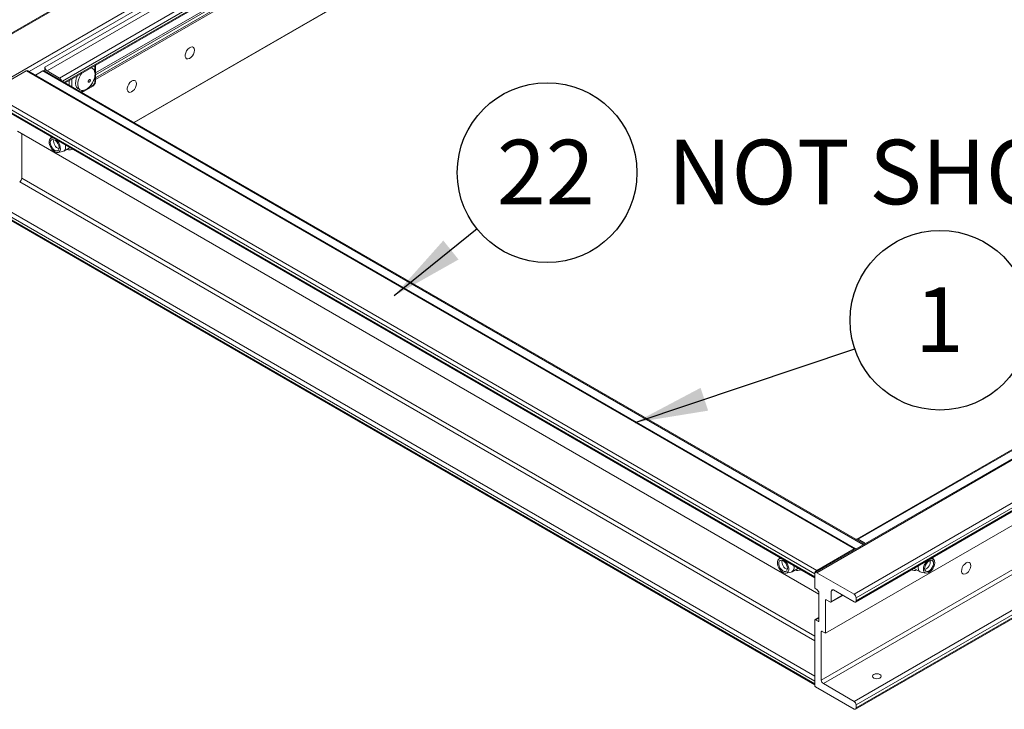
# Paper-space layout 'Sheet2' of a CAD drawing. Units: inches. Extents: x 0.6 to 17.4, y 0.2 to 10.8.
# Drawn here: x 1.7 to 3.8, y 5.6 to 7.1 of the extents above; entities that cross this region are included whole.
import ezdxf

# ---------------------------------------------------------------- set-up
doc = ezdxf.new("R2010")
doc.units = ezdxf.units.IN
doc.header["$MEASUREMENT"] = 0
doc.layers.add('SLD-0', color=7, linetype='Continuous')
doc.styles.add('SLDTEXTSTYLE1', font='TXT', dxfattribs={"width": 0.75})
doc.dimstyles.new('SLDDIMSTYLE2', dxfattribs={"dimtxt": 0.18, "dimasz": 0.156, "dimexe": 0, "dimexo": 0.0625, "dimgap": 0, "dimtad": 0, "dimtih": 1, "dimtoh": 1, "dimdec": 0, "dimrnd": 1e-09, "dimzin": 0, "dimdsep": 46, "dimtxsty": 'Standard', "dimsah": 1, "dimcen": 0.09, "dimadec": 0, "dimazin": 0, "dimtfac": 0.156, "dimtdec": 0, "dimtofl": 0, "dimtmove": 0, "dimatfit": 3, "dimfxl": 1, "dimfrac": 2, "dimtolj": 1, "dimtzin": 0, "dimarcsym": 0})

# ---------------------------------------------------------------- blocks, each defined once
blk = doc.blocks.new('SW_NOTE_11')
at = {"layer": 'SLD-0', "color": 0}
blk.add_circle((0.1819, 0.061), 0.1919, dxfattribs=at)
at = {"layer": 'SLD-0', "color": 0, "insert": (0.1805, 0.1311), "char_height": 0.1378, "attachment_point": 2, "style": 'SLDTEXTSTYLE1'}
blk.add_mtext('1', dxfattribs=at)
blk = doc.blocks.new('SW_NOTE_13')
at = {"layer": 'SLD-0', "color": 0}
blk.add_circle((0.1495, 0.1203), 0.1919, dxfattribs=at)
at = {"layer": 'SLD-0', "color": 0, "insert": (0.1467, 0.1904), "char_height": 0.1378, "attachment_point": 2, "style": 'SLDTEXTSTYLE1'}
blk.add_mtext('22', dxfattribs=at)

psp = doc.layouts.new('Sheet2')

# ---------------------------------------------------------------- linework, layer by layer
at = {"color": 7, "linetype": 'Continuous', "lineweight": 15}
for p, q in [((3.3121, 7.9979), (1.583, 6.9997)), ((1.8373, 6.9739), (3.2885, 7.8116)), ((1.9847, 6.8888), (3.2614, 7.6258)), ((5.3837, 7.0507), (3.4392, 5.9282)), ((5.3869, 7.0504), (3.4423, 5.9279)), ((1.7939, 7.0071), (1.7939, 6.999)), ((1.8955, 7.0042), (1.8927, 7.0058)), ((1.9019, 6.9769), (1.9019, 7.0112)), ((5.4664, 7.0045), (3.5219, 5.8819)), ((1.7541, 6.9994), (1.6746, 6.9535)), ((3.5219, 5.9789), (1.7541, 6.9994)), ((3.525, 5.9792), (1.7572, 6.9997)), ((1.7895, 6.9994), (1.7736, 6.9903)), ((3.544, 5.9887), (1.7926, 6.9997)), ((1.8248, 6.9841), (1.7983, 6.9994)), ((1.8513, 6.982), (1.8513, 6.9658)), ((3.525, 5.8653), (5.4695, 6.9879)), ((5.4708, 6.9969), (3.5263, 5.8743)), ((5.4708, 6.9907), (3.5263, 5.8682)), ((1.8647, 6.9614), (1.8692, 6.9587)), ((1.8728, 6.9534), (1.8961, 6.9668)), ((5.2246, 6.9793), (3.5276, 5.9996)), ((5.2278, 6.979), (3.5307, 5.9993)), ((3.4379, 5.9253), (1.6701, 6.9458)), ((3.4379, 5.9192), (1.6701, 6.9397)), ((3.4423, 5.933), (1.6746, 6.9535)), ((1.6714, 6.9368), (3.4379, 5.9171)), ((5.4054, 6.9213), (3.4609, 5.7988)), ((3.4467, 5.8824), (1.7355, 6.8703)), ((1.7444, 6.8652), (1.7444, 6.7703)), ((1.8081, 6.8579), (1.8048, 6.8541)), ((1.8339, 6.8279), (1.8463, 6.8351)), ((1.8469, 6.8355), (1.8463, 6.8351)), ((1.8216, 6.8251), (1.8318, 6.8271)), ((1.8445, 6.8307), (1.8406, 6.8318)), ((1.8512, 6.8317), (1.8523, 6.8324)), ((5.3966, 6.8213), (3.452, 5.6987)), ((5.401, 6.8136), (3.4565, 5.6911)), ((5.4664, 6.7759), (3.5219, 5.6533)), ((3.525, 5.6367), (5.4695, 6.7592)), ((5.4708, 6.7682), (3.5263, 5.6457)), ((5.4708, 6.7621), (3.5263, 5.6395)), ((3.4379, 5.6967), (1.6701, 6.7172)), ((3.4379, 5.6906), (1.6701, 6.7111)), ((1.6714, 6.7082), (3.4379, 5.6885)), ((3.5466, 5.9902), (3.5307, 5.9993)), ((3.5219, 5.9789), (3.4423, 5.933)), ((3.3638, 5.9599), (3.3604, 5.9561)), ((3.6922, 5.9561), (3.6888, 5.9599)), ((3.3895, 5.9299), (3.402, 5.9371)), ((3.4026, 5.9375), (3.402, 5.9371)), ((3.4068, 5.9337), (3.408, 5.9344)), ((3.6446, 5.9344), (3.6458, 5.9337)), ((3.6506, 5.9371), (3.65, 5.9375)), ((3.6506, 5.9371), (3.6631, 5.9299)), ((3.3772, 5.927), (3.3874, 5.9291)), ((3.4379, 5.9253), (3.4379, 5.9192)), ((3.4379, 5.8947), (3.4379, 5.9253)), ((3.4423, 5.9279), (3.5219, 5.8819)), ((3.6652, 5.9291), (3.6754, 5.927)), ((3.4423, 5.8921), (3.4379, 5.8947)), ((3.4733, 5.8886), (3.4733, 5.8661)), ((3.5219, 5.8656), (3.4777, 5.8911)), ((3.4467, 5.8253), (3.4467, 5.8845)), ((3.4609, 5.8692), (3.4609, 5.7988)), ((3.4715, 5.8651), (3.4627, 5.8702)), ((3.4727, 5.865), (3.4979, 5.8795)), ((3.5263, 5.8743), (3.5263, 5.8682)), ((3.4379, 5.6875), (3.4379, 5.8263)), ((3.4467, 5.8323), (3.4384, 5.8275)), ((3.4397, 5.8273), (3.445, 5.8243)), ((3.452, 5.8018), (3.452, 5.6987)), ((3.4609, 5.7988), (3.4538, 5.8028)), ((3.4379, 5.6967), (3.4379, 5.6906)), ((3.5219, 5.637), (3.4397, 5.6844)), ((3.4565, 5.6911), (3.5219, 5.6533)), ((3.5263, 5.6457), (3.5263, 5.6395))]:
    psp.add_line(p, q, dxfattribs=at)
at = {"color": 8, "linetype": 'Continuous', "lineweight": 15}
for p, q in [((1.5862, 6.9994), (3.3119, 7.9956)), ((1.6657, 6.9535), (3.2993, 7.8965)), ((1.7604, 6.9979), (3.2979, 7.8855)), ((1.7939, 7.0071), (3.2965, 7.8745)), ((1.7983, 6.9994), (3.2951, 7.8635)), ((1.8248, 6.9841), (3.2909, 7.8304)), ((1.8311, 6.9775), (3.2895, 7.8194)), ((1.8355, 6.9749), (3.2888, 7.8139)), ((1.9019, 6.9949), (3.2862, 7.7941)), ((3.2857, 7.7897), (1.9019, 6.9908)), ((1.9019, 6.9847), (3.2848, 7.7831)), ((3.2843, 7.7786), (1.9019, 6.9806)), ((1.984, 6.8892), (3.2614, 7.6267)), ((1.9001, 6.998), (1.9001, 7.0101)), ((3.5421, 5.9876), (1.7895, 6.9994)), ((1.9001, 6.9745), (1.9001, 6.9855)), ((1.8453, 6.9693), (1.8453, 6.9785)), ((1.8878, 6.9641), (1.8973, 6.9696)), ((1.871, 6.9544), (1.877, 6.9579)), ((3.4379, 5.7824), (1.74, 6.7626)), ((3.4379, 5.7926), (1.7444, 6.7703)), ((3.4379, 5.7069), (1.6746, 6.7249)), ((3.4777, 5.8911), (3.4733, 5.8886)), ((3.4627, 5.8702), (3.4609, 5.8692)), ((3.4733, 5.8661), (3.4971, 5.8799)), ((3.4467, 5.8314), (3.4397, 5.8273)), ((3.445, 5.8243), (3.4467, 5.8253)), ((3.4538, 5.8028), (3.452, 5.8018))]:
    psp.add_line(p, q, dxfattribs=at)
at = {"color": 7, "linetype": 'Continuous', "lineweight": 15, "flags": 128}
for points in [[(2.1132, 7.0434), (2.1126, 7.0468), (2.1111, 7.0492), (2.1087, 7.0504), (2.1057, 7.0502), (2.1024, 7.0486), (2.0992, 7.0459), (2.0965, 7.0422), (2.0945, 7.0381), (2.0934, 7.0339), (2.0934, 7.0301), (2.0945, 7.0271), (2.0965, 7.0253), (2.0992, 7.0248), (2.1024, 7.0257), (2.1057, 7.0279), (2.1087, 7.0312), (2.1111, 7.0351), (2.1126, 7.0394), (2.1132, 7.0434)], [(1.8632, 6.9888), (1.8632, 6.9887), (1.8609, 6.9832), (1.8596, 6.9777), (1.8593, 6.9725), (1.86, 6.968), (1.8616, 6.9643), (1.8641, 6.9617), (1.8647, 6.9614)], [(1.8729, 6.9944), (1.8707, 6.9914), (1.8677, 6.9861), (1.8655, 6.9805), (1.8641, 6.975), (1.8638, 6.9699), (1.8645, 6.9654), (1.8661, 6.9617), (1.8687, 6.9591), (1.8719, 6.9577), (1.8757, 6.9576), (1.8799, 6.9588), (1.8842, 6.9612), (1.8884, 6.9647), (1.8892, 6.9655)], [(1.8909, 6.9797), (1.8906, 6.9805), (1.89, 6.9809), (1.8892, 6.9809), (1.8882, 6.9804), (1.8874, 6.9795), (1.8867, 6.9784), (1.8863, 6.9772), (1.8863, 6.9761), (1.8866, 6.9753), (1.8872, 6.9749), (1.888, 6.9749), (1.889, 6.9754), (1.8898, 6.9763), (1.8905, 6.9774), (1.8909, 6.9786), (1.8909, 6.9797)], [(1.9894, 6.972), (1.9889, 6.9754), (1.9873, 6.9778), (1.9849, 6.979), (1.9819, 6.9788), (1.9787, 6.9772), (1.9755, 6.9744), (1.9728, 6.9708), (1.9708, 6.9666), (1.9697, 6.9624), (1.9697, 6.9587), (1.9708, 6.9557), (1.9728, 6.9539), (1.9755, 6.9534), (1.9787, 6.9543), (1.9819, 6.9565), (1.9849, 6.9597), (1.9873, 6.9637), (1.9889, 6.9679), (1.9894, 6.972)], [(1.8189, 6.825), (1.8156, 6.8262), (1.8121, 6.8285), (1.8089, 6.8317), (1.8062, 6.8357), (1.8042, 6.8401), (1.803, 6.8445), (1.8028, 6.8486), (1.8035, 6.8521), (1.8052, 6.8546), (1.8077, 6.8559), (1.8107, 6.8561), (1.8118, 6.8558)], [(1.818, 6.8284), (1.815, 6.8295), (1.8119, 6.8318), (1.8091, 6.8351), (1.807, 6.8389), (1.8057, 6.8429), (1.8054, 6.8467), (1.8061, 6.8498), (1.8078, 6.8519), (1.8102, 6.8527), (1.8131, 6.8523), (1.8162, 6.8505), (1.8192, 6.8477), (1.8216, 6.8441), (1.8234, 6.8401), (1.8242, 6.8362), (1.824, 6.8327), (1.8228, 6.8301), (1.8207, 6.8286), (1.818, 6.8284)], [(1.8178, 6.8523), (1.8207, 6.8493), (1.8234, 6.8454), (1.8255, 6.841), (1.8267, 6.8366), (1.8269, 6.8325), (1.8261, 6.829), (1.8244, 6.8265), (1.822, 6.8252), (1.8189, 6.825)], [(1.8378, 6.8408), (1.8381, 6.8388), (1.8379, 6.8345), (1.8368, 6.831), (1.8347, 6.8285), (1.8319, 6.8272), (1.8318, 6.8271)], [(3.3769, 5.9506), (3.3795, 5.9465), (3.3814, 5.9421), (3.3824, 5.9377), (3.3824, 5.9337), (3.3815, 5.9305), (3.3797, 5.9281), (3.3771, 5.927), (3.374, 5.9271), (3.3706, 5.9285), (3.3672, 5.9309), (3.364, 5.9344), (3.3614, 5.9385), (3.3595, 5.9429), (3.3585, 5.9473), (3.3585, 5.9512), (3.3594, 5.9545), (3.3612, 5.9568), (3.3638, 5.958), (3.3669, 5.9579), (3.3675, 5.9578)], [(3.3755, 5.9488), (3.3778, 5.9451), (3.3793, 5.9411), (3.3799, 5.9372), (3.3794, 5.934), (3.378, 5.9316), (3.3758, 5.9304), (3.3729, 5.9305), (3.3698, 5.932), (3.3668, 5.9345), (3.3642, 5.938), (3.3622, 5.9419), (3.3612, 5.9459), (3.3611, 5.9495), (3.3621, 5.9523), (3.3639, 5.9541), (3.3665, 5.9547), (3.3695, 5.9539), (3.3726, 5.9519), (3.3755, 5.9488)], [(3.3734, 5.9543), (3.3737, 5.954), (3.3769, 5.9506)], [(3.6924, 5.9558), (3.6938, 5.953), (3.6942, 5.9493), (3.6937, 5.9451), (3.6923, 5.9407), (3.69, 5.9364), (3.6871, 5.9326), (3.6838, 5.9296), (3.6803, 5.9276), (3.677, 5.9269), (3.6741, 5.9274), (3.6719, 5.9291), (3.6705, 5.932), (3.67, 5.9356), (3.6706, 5.9399), (3.672, 5.9443), (3.6743, 5.9486), (3.6772, 5.9524), (3.6792, 5.9543)], [(3.6901, 5.9529), (3.6913, 5.9503), (3.6915, 5.9468), (3.6907, 5.9429), (3.689, 5.9389), (3.6865, 5.9353), (3.6835, 5.9325), (3.6804, 5.9308), (3.6775, 5.9303), (3.6751, 5.9312), (3.6734, 5.9333), (3.6727, 5.9363), (3.673, 5.9401), (3.6743, 5.9441), (3.6765, 5.9479), (3.6792, 5.9512), (3.6823, 5.9535), (3.6854, 5.9546), (3.6881, 5.9544), (3.6901, 5.9529)], [(3.3935, 5.9427), (3.3937, 5.9386), (3.3931, 5.9347), (3.3915, 5.9317), (3.3891, 5.9297), (3.3874, 5.9291)], [(3.6652, 5.9291), (3.6635, 5.9297), (3.6611, 5.9316), (3.6595, 5.9347), (3.6589, 5.9386), (3.6591, 5.9427)], [(3.7614, 5.949), (3.7646, 5.9503), (3.7675, 5.9501), (3.7697, 5.9486), (3.771, 5.9459), (3.7713, 5.9423), (3.7705, 5.9382), (3.7687, 5.934), (3.7661, 5.9302), (3.763, 5.9272), (3.7598, 5.9253), (3.7567, 5.9247), (3.7541, 5.9255), (3.7523, 5.9277), (3.7515, 5.9309), (3.7518, 5.9348), (3.7531, 5.939), (3.7553, 5.9431), (3.7582, 5.9465), (3.7614, 5.949)], [(3.5639, 5.7107), (3.5669, 5.7119), (3.5705, 5.7123), (3.5741, 5.7119), (3.5771, 5.7107), (3.5792, 5.709), (3.5799, 5.7069), (3.5792, 5.7048), (3.5771, 5.7031), (3.5741, 5.7019), (3.5705, 5.7015), (3.5669, 5.7019), (3.5639, 5.7031), (3.5618, 5.7048), (3.5611, 5.7069), (3.5618, 5.709), (3.5639, 5.7107)]]:
    psp.add_lwpolyline(points, dxfattribs=at)
at = {"color": 7, "linetype": 'Continuous', "lineweight": 15}
for centre, radius, start, end in [((1.8035, 7.0075), 0.00961, 182.6055, 237.3945), ((1.8903, 6.9951), 0.0105, 2.0163, 81.135), ((1.7559, 6.9969), 0.00314, 65.6929, 125.6176), ((1.7913, 6.9968), 0.00314, 65.6929, 125.6176), ((1.8196, 6.976), 0.00966, 16.971, 57.3038), ((1.8583, 6.9954), 0.043, 315.951, 344.0544), ((1.8713, 6.9921), 0.0296, 343.2413, 6.4447), ((1.894, 6.9748), 0.00615, 302.6055, 357.3945), ((1.8301, 6.8494), 0.0177, 170.1144, 249.8802), ((1.8464, 6.84), 0.00949, 258.2241, 307.6209), ((1.7348, 6.7707), 0.00961, 302.6055, 357.3945), ((3.529, 5.9972), 0.0027, 50.2915, 148.5442), ((3.5236, 5.9768), 0.0027, 31.4558, 129.7085), ((3.3857, 5.9513), 0.0177, 170.1111, 249.8835), ((3.6669, 5.9513), 0.0177, 290.0813, 9.9241), ((3.6874, 5.9515), 0.0066, 40.7019, 109.7922), ((3.4016, 5.9438), 0.0113, 242.1003, 304.1), ((3.4475, 5.9249), 0.00961, 122.6055, 177.3945), ((3.6511, 5.9441), 0.0115, 236.7038, 297.0959), ((3.4406, 5.9258), 0.00273, 50.7967, 189.214), ((3.4372, 5.8841), 0.00961, 2.6055, 57.3945), ((3.476, 5.889), 0.00273, 50.7967, 189.214), ((3.462, 5.8694), 0.00109, 50.7967, 189.214), ((3.5167, 5.8739), 0.00961, 2.6055, 57.3945), ((3.5236, 5.8677), 0.00273, 230.7967, 9.214), ((3.4722, 5.8659), 0.00109, 230.7967, 9.214), ((3.439, 5.8265), 0.00109, 50.7967, 189.214), ((3.4457, 5.8251), 0.00109, 230.7967, 9.214), ((3.4531, 5.802), 0.00109, 50.7967, 189.214), ((3.4417, 5.6877), 0.00384, 182.6055, 237.3945), ((3.4616, 5.6992), 0.00961, 182.6055, 237.3945), ((3.5167, 5.6452), 0.00961, 2.6055, 57.3945), ((3.5236, 5.6391), 0.00273, 230.7967, 9.214)]:
    psp.add_arc(centre, radius, start, end, dxfattribs=at)
at = {"color": 8, "linetype": 'Continuous', "lineweight": 15}
for centre, radius, start, end in [((1.8944, 6.9693), 0.00296, 305.0133, 6.2988), ((1.8989, 6.9772), 0.00302, 294.3747, 354.3052)]:
    psp.add_arc(centre, radius, start, end, dxfattribs=at)
at = {"color": 7, "linetype": 'Continuous', "lineweight": 15}
psp.add_open_spline([(1.8961, 6.9668), (1.8967, 6.9673), (1.8982, 6.9683), (1.9001, 6.9707), (1.9016, 6.9738), (1.9018, 6.9759), (1.9019, 6.9769)], degree=3, knots=[0, 0, 0, 0, 0.1890553, 0.4593705, 0.7484484, 1, 1, 1, 1], dxfattribs=at)
at = {"layer": 'SLD-0'}
psp.add_line((2.7169, 6.6618), (2.5395, 6.519), dxfattribs=at)
psp.add_solid([(2.5395, 6.519), (2.6773, 6.5966), (2.6447, 6.6371)], dxfattribs=at)

# ---------------------------------------------------------------- block references
for name, p in [('SW_NOTE_13', (2.7169, 6.6618)), ('SW_NOTE_11', (3.5235, 6.406))]:
    psp.add_blockref(name, p, dxfattribs=at)

# ---------------------------------------------------------------- texts
at = {"layer": 'SLD-0', "insert": (3.1244, 6.8523), "char_height": 0.1378, "attachment_point": 1, "style": 'SLDTEXTSTYLE1'}
psp.add_mtext('NOT SHOWN', dxfattribs=at)

# ---------------------------------------------------------------- leaders
at = {"layer": 'SLD-0'}
psp.add_leader([(3.0544, 6.2487), (3.5235, 6.406)], dimstyle='SLDDIMSTYLE2', dxfattribs=at)

doc.saveas('drawing.dxf')
